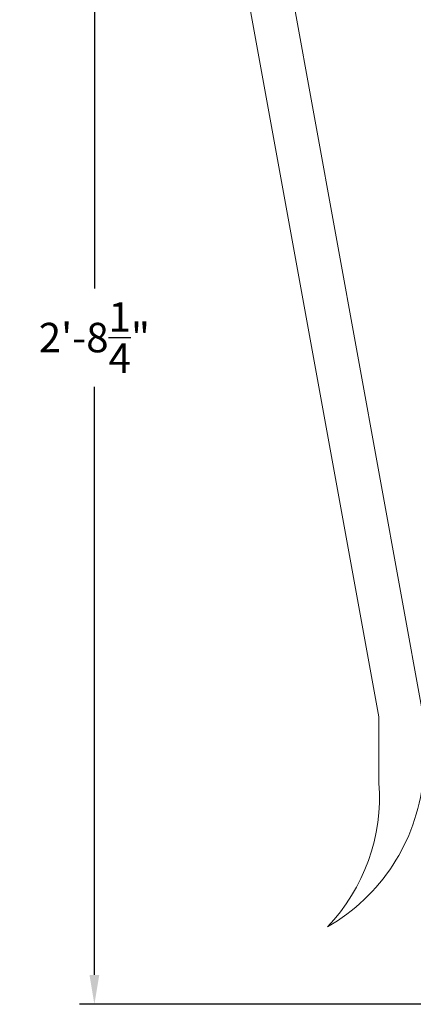
# Model space of a CAD drawing. Extents: x -33.7 to 57.5, y -9.5 to 45.3.
# Drawn here: x -6 to 0.7, y -3 to 13.7 of the extents above; entities that cross this region are included whole.
import ezdxf

# ---------------------------------------------------------------- set-up
doc = ezdxf.new("R2010")
doc.units = 0
doc.header["$LTSCALE"] = 0.08
doc.header["$MEASUREMENT"] = 0
doc.layers.get('0').update_dxf_attribs({"linetype": 'CONTINUOUS', "lineweight": 15})
doc.layers.get('DEFPOINTS').update_dxf_attribs({"linetype": 'CONTINUOUS'})
doc.layers.add('Text', color=7, linetype='CONTINUOUS')
doc.styles.add('ROMAND', font='romand.shx', dxfattribs={"oblique": 15})
doc.dimstyles.new('ROMAND', dxfattribs={"dimscale": 4, "dimtxt": 0.125, "dimasz": 0.125, "dimexe": 0.0625, "dimexo": 0.0625, "dimgap": 0.0625, "dimtad": 0, "dimtih": 1, "dimtoh": 1, "dimdec": 3, "dimzin": 0, "dimdsep": 46, "dimlunit": 4, "dimtxsty": 'ROMAND', "dimcen": 0, "dimadec": 0, "dimazin": 0, "dimtfac": 1, "dimtdec": 3, "dimtofl": 0, "dimtmove": 0, "dimatfit": 3, "dimfxl": 0, "dimtolj": 1, "dimtzin": 0, "dimarcsym": 0})

# ---------------------------------------------------------------- blocks, each defined once
blk = doc.blocks.new('*D4')
at = {"layer": 'DEFPOINTS', "color": 0}
for p in [(-4.706, 29.226), (-4.422, 29.226), (3.242, -3.035)]:
    blk.add_point(p, dxfattribs=at)
at = {"layer": 'Text', "color": 0, "lineweight": -2}
for p, q in [((-4.672, 29.226), (-4.956, 29.226)), ((-4.706, 28.726), (-4.706, 9.104)), ((-4.706, -2.535), (-4.706, 7.437)), ((2.992, -3.035), (-4.956, -3.035))]:
    blk.add_line(p, q, dxfattribs=at)
at = {"layer": 'Text', "color": 0}
for points in [[(-4.789, 28.726), (-4.622, 28.726), (-4.706, 29.226)], [(-4.789, -2.535), (-4.622, -2.535), (-4.706, -3.035)]]:
    blk.add_solid(points, dxfattribs=at)
at = {"layer": 'Text', "color": 0, "insert": (-4.706, 8.27), "char_height": 0.5, "attachment_point": 5, "style": 'ROMAND'}
blk.add_mtext('\\A1;2\'-8{\\H1.000000x;\\S1/4;}"', dxfattribs=at)

msp = doc.modelspace()

# ---------------------------------------------------------------- linework, layer by layer
for p, q in [((0.8632, 1.8846), (-2.562, 20.718)), ((0.1171, 1.8404), (-3.3081, 20.6738)), ((0.1171, 0.7154), (0.1171, 1.8404))]:
    msp.add_line(p, q)
for centre, radius, start, end in [((-2.3863, 1.1105), 3.2683, 299.98902, 353.83609), ((-3.0755, 0.4823), 3.2011, 316.52256, 4.1756)]:
    msp.add_arc(centre, radius, start, end)

# ---------------------------------------------------------------- dimensions: what is measured, and where the dimension line sits
at = {"layer": 'Text'}
dim = msp.add_linear_dim(base=(-4.7056, 29.2256), p1=(3.2421, -3.0346), p2=(-4.4217, 29.2256), angle=90, dimstyle='ROMAND', dxfattribs=at)
dim.commit()
dim.dimension.update_dxf_attribs({"geometry": '*D4', "text_midpoint": (-4.7056, 8.2704), "dimtype": 160})

doc.saveas('drawing.dxf')
